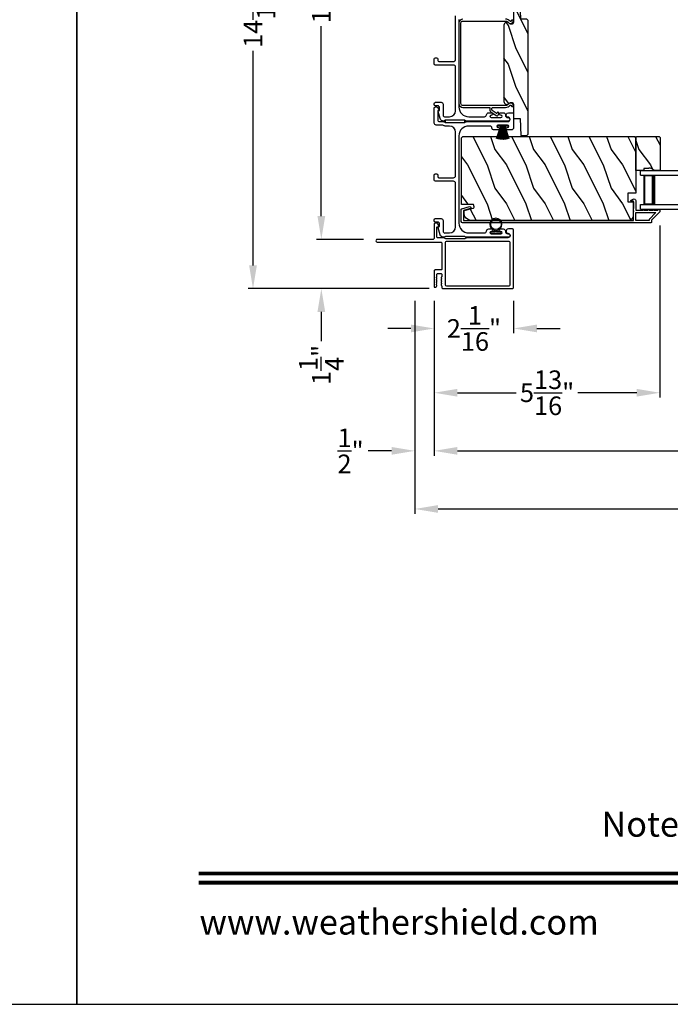
# Model space of a CAD drawing. Extents: x 491 to 842, y -622 to -527.
# Drawn here: x 767 to 784, y -622 to -596 of the extents above; entities that cross this region are included whole.
import ezdxf
from ezdxf.enums import TextEntityAlignment as Align

# ---------------------------------------------------------------- set-up
doc = ezdxf.new("R2010")
doc.units = 0
doc.header["$LTSCALE"] = 2
doc.header["$MEASUREMENT"] = 0
doc.header["$PDMODE"] = 3
doc.layers.get('0').update_dxf_attribs({"linetype": 'CONTINUOUS'})
doc.layers.get('DEFPOINTS').update_dxf_attribs({"color": 3, "linetype": 'CONTINUOUS'})
doc.layers.add('Dim', color=7, linetype='CONTINUOUS')
doc.styles.add('Arial', font='arial.ttf')
doc.styles.get("Standard").update_dxf_attribs({"font": 'arial.ttf'})
doc.dimstyles.new('STANDARD X2', dxfattribs={"dimtxt": 0.48, "dimasz": 0.6, "dimexe": 0.125, "dimexo": 0.36, "dimgap": 0.18, "dimtad": 0, "dimdec": 4, "dimzin": 0, "dimdsep": 46, "dimlunit": 4, "dimtxsty": 'STANDARD', "dimcen": 0, "dimadec": 5, "dimazin": 0, "dimtfac": 1, "dimtdec": 4, "dimtofl": 0, "dimtmove": 0, "dimatfit": 3, "dimfxl": 1, "dimtolj": 1, "dimtzin": 0, "dimarcsym": 0})

# ---------------------------------------------------------------- blocks, each defined once
blk = doc.blocks.new('*D429')
at = {"layer": 'DEFPOINTS', "color": 0, "transparency": 16777216}
for p in [(783.929, -601.086), (778.104, -603.029), (783.929, -605.765)]:
    blk.add_point(p, dxfattribs=at)
at = {"layer": 'Dim', "color": 0, "lineweight": -2, "transparency": 16777216}
for p, q in [((783.929, -601.446), (783.929, -605.89)), ((778.104, -603.389), (778.104, -605.89)), ((778.704, -605.765), (780.223, -605.765)), ((783.329, -605.765), (781.809, -605.765))]:
    blk.add_line(p, q, dxfattribs=at)
at = {"layer": 'Dim', "color": 0, "transparency": 16777216}
for points in [[(778.704, -605.665), (778.704, -605.865), (778.104, -605.765)], [(783.329, -605.665), (783.329, -605.865), (783.929, -605.765)]]:
    blk.add_solid(points, dxfattribs=at)
at = {"layer": 'Dim', "color": 0, "transparency": 16777216, "insert": (781.016, -605.765), "char_height": 0.48, "attachment_point": 5}
blk.add_mtext('\\A1;5{\\H1x;\\S13/16;}"', dxfattribs=at)
blk = doc.blocks.new('*D432')
at = {"layer": 'DEFPOINTS', "color": 0, "transparency": 16777216}
for p in [(778.104, -603.029), (828.916, -603.028), (828.916, -607.265)]:
    blk.add_point(p, dxfattribs=at)
at = {"layer": 'Dim', "color": 0, "lineweight": -2, "transparency": 16777216}
for p, q in [((778.104, -603.389), (778.104, -607.39)), ((828.916, -603.388), (828.916, -607.39)), ((778.704, -607.265), (799.482, -607.265)), ((828.316, -607.265), (807.537, -607.265))]:
    blk.add_line(p, q, dxfattribs=at)
at = {"layer": 'Dim', "color": 0, "transparency": 16777216}
for points in [[(778.704, -607.165), (778.704, -607.365), (778.104, -607.265)], [(828.316, -607.165), (828.316, -607.365), (828.916, -607.265)]]:
    blk.add_solid(points, dxfattribs=at)
at = {"layer": 'Dim', "color": 0, "transparency": 16777216, "insert": (803.51, -607.265), "char_height": 0.48, "attachment_point": 5}
blk.add_mtext('\\A1;JAMB WIDTH LEFT SIDE', dxfattribs=at)
blk = doc.blocks.new('*D433')
at = {"layer": 'DEFPOINTS', "color": 0, "transparency": 16777216}
for p in [(777.604, -603.029), (828.916, -603.028), (828.916, -608.765)]:
    blk.add_point(p, dxfattribs=at)
at = {"layer": 'Dim', "color": 0, "lineweight": -2, "transparency": 16777216}
for p, q in [((777.604, -603.389), (777.604, -608.89)), ((828.916, -603.388), (828.916, -608.89)), ((778.204, -608.765), (797.256, -608.765)), ((828.316, -608.765), (809.263, -608.765))]:
    blk.add_line(p, q, dxfattribs=at)
at = {"layer": 'Dim', "color": 0, "transparency": 16777216}
for points in [[(778.204, -608.665), (778.204, -608.865), (777.604, -608.765)], [(828.316, -608.665), (828.316, -608.865), (828.916, -608.765)]]:
    blk.add_solid(points, dxfattribs=at)
at = {"layer": 'Dim', "color": 0, "transparency": 16777216, "insert": (803.26, -608.765), "char_height": 0.48, "attachment_point": 5}
blk.add_mtext('\\A1;ROUGH OPENING WIDTH LEFT SIDE', dxfattribs=at)
blk = doc.blocks.new('*D434')
at = {"layer": 'DEFPOINTS', "color": 0, "transparency": 16777216}
for p in [(777.604, -603.029), (778.104, -603.029), (777.604, -607.265)]:
    blk.add_point(p, dxfattribs=at)
at = {"layer": 'Dim', "color": 0, "lineweight": -2, "transparency": 16777216}
for p, q in [((777.604, -603.389), (777.604, -607.39)), ((778.104, -603.389), (778.104, -607.39)), ((777.004, -607.265), (776.404, -607.265)), ((778.704, -607.265), (779.304, -607.265))]:
    blk.add_line(p, q, dxfattribs=at)
at = {"layer": 'Dim', "color": 0, "transparency": 16777216}
for points in [[(777.004, -607.165), (777.004, -607.365), (777.604, -607.265)], [(778.704, -607.165), (778.704, -607.365), (778.104, -607.265)]]:
    blk.add_solid(points, dxfattribs=at)
at = {"layer": 'Dim', "color": 0, "transparency": 16777216, "insert": (775.945, -607.265), "char_height": 0.48, "attachment_point": 5}
blk.add_mtext('\\A1;{\\H1x;\\S1/2;}"', dxfattribs=at)
blk = doc.blocks.new('*D437')
at = {"layer": 'DEFPOINTS', "color": 0, "transparency": 16777216}
for p in [(778.166, -588.882), (775.191, -601.805), (775.191, -601.805)]:
    blk.add_point(p, dxfattribs=at)
at = {"layer": 'Dim', "color": 0, "lineweight": -2, "transparency": 16777216}
for p, q in [((777.806, -588.882), (775.066, -588.882)), ((775.191, -589.482), (775.191, -594.385)), ((775.191, -601.205), (775.191, -596.302)), ((775.551, -601.805), (775.316, -601.805))]:
    blk.add_line(p, q, dxfattribs=at)
at = {"layer": 'Dim', "color": 0, "transparency": 16777216}
for points in [[(775.091, -589.482), (775.291, -589.482), (775.191, -588.882)], [(775.091, -601.205), (775.291, -601.205), (775.191, -601.805)]]:
    blk.add_solid(points, dxfattribs=at)
at = {"layer": 'Dim', "color": 0, "transparency": 16777216, "insert": (775.191, -595.344), "char_height": 0.48, "attachment_point": 5, "rotation": 90}
blk.add_mtext('\\A1;12{\\H1x;\\S15/16;}"', dxfattribs=at)
blk = doc.blocks.new('*D438')
at = {"layer": 'DEFPOINTS', "color": 0, "transparency": 16777216}
for p in [(775.191, -601.805), (776.636, -601.805), (778.331, -603.077)]:
    blk.add_point(p, dxfattribs=at)
at = {"layer": 'Dim', "color": 0, "lineweight": -2, "transparency": 16777216}
for p, q in [((775.191, -601.205), (775.191, -600.605)), ((776.276, -601.805), (775.066, -601.805)), ((777.971, -603.077), (775.066, -603.077)), ((775.191, -603.677), (775.191, -604.432))]:
    blk.add_line(p, q, dxfattribs=at)
at = {"layer": 'Dim', "color": 0, "transparency": 16777216}
for points in [[(775.091, -601.205), (775.291, -601.205), (775.191, -601.805)], [(775.091, -603.677), (775.291, -603.677), (775.191, -603.077)]]:
    blk.add_solid(points, dxfattribs=at)
at = {"layer": 'Dim', "color": 0, "transparency": 16777216, "insert": (775.191, -605.047), "char_height": 0.48, "attachment_point": 5, "rotation": 90}
blk.add_mtext('\\A1;1{\\H1x;\\S1/4;}"', dxfattribs=at)
blk = doc.blocks.new('*D439')
at = {"layer": 'DEFPOINTS', "color": 0, "transparency": 16777216}
for p in [(773.428, -588.882), (778.166, -588.882), (778.331, -603.077)]:
    blk.add_point(p, dxfattribs=at)
at = {"layer": 'Dim', "color": 0, "lineweight": -2, "transparency": 16777216}
for p, q in [((777.806, -588.882), (773.303, -588.882)), ((773.428, -589.482), (773.428, -595.023)), ((773.428, -602.477), (773.428, -596.936)), ((777.971, -603.077), (773.303, -603.077))]:
    blk.add_line(p, q, dxfattribs=at)
at = {"layer": 'Dim', "color": 0, "transparency": 16777216}
for points in [[(773.328, -589.482), (773.528, -589.482), (773.428, -588.882)], [(773.328, -602.477), (773.528, -602.477), (773.428, -603.077)]]:
    blk.add_solid(points, dxfattribs=at)
at = {"layer": 'Dim', "color": 0, "transparency": 16777216, "insert": (773.428, -595.98), "char_height": 0.48, "attachment_point": 5, "rotation": 90}
blk.add_mtext('\\A1;14{\\H1x;\\S3/16;}"', dxfattribs=at)
blk = doc.blocks.new('*D440')
at = {"layer": 'DEFPOINTS', "color": 0, "transparency": 16777216}
for p in [(778.104, -603.029), (780.154, -603.029), (780.154, -604.105)]:
    blk.add_point(p, dxfattribs=at)
at = {"layer": 'Dim', "color": 0, "lineweight": -2, "transparency": 16777216}
for p, q in [((778.104, -603.389), (778.104, -604.23)), ((780.154, -603.389), (780.154, -604.23)), ((777.504, -604.105), (776.904, -604.105)), ((780.754, -604.105), (781.354, -604.105))]:
    blk.add_line(p, q, dxfattribs=at)
at = {"layer": 'Dim', "color": 0, "transparency": 16777216}
for points in [[(777.504, -604.005), (777.504, -604.205), (778.104, -604.105)], [(780.754, -604.005), (780.754, -604.205), (780.154, -604.105)]]:
    blk.add_solid(points, dxfattribs=at)
at = {"layer": 'Dim', "color": 0, "transparency": 16777216, "insert": (779.129, -604.105), "char_height": 0.48, "attachment_point": 5}
blk.add_mtext('\\A1;2{\\H1x;\\S1/16;}"', dxfattribs=at)
blk = doc.blocks.new('*D445')
at = {"layer": 'DEFPOINTS', "color": 0, "transparency": 16777216}
for p in [(783.929, -601.086), (786.659, -601.086), (786.659, -605.765)]:
    blk.add_point(p, dxfattribs=at)
at = {"layer": 'Dim', "color": 0, "lineweight": -2, "transparency": 16777216}
for p, q in [((783.929, -601.446), (783.929, -605.89)), ((786.659, -601.446), (786.659, -605.89)), ((783.329, -605.765), (782.729, -605.765)), ((787.259, -605.765), (787.859, -605.765))]:
    blk.add_line(p, q, dxfattribs=at)
at = {"layer": 'Dim', "color": 0, "transparency": 16777216}
for points in [[(783.329, -605.665), (783.329, -605.865), (783.929, -605.765)], [(787.259, -605.665), (787.259, -605.865), (786.659, -605.765)]]:
    blk.add_solid(points, dxfattribs=at)
at = {"layer": 'Dim', "color": 0, "transparency": 16777216, "insert": (785.294, -605.765), "char_height": 0.48, "attachment_point": 5}
blk.add_mtext('\\A1;DLO', dxfattribs=at)
blk = doc.blocks.new('A$C6e6df406')
for p, q in [((1.542, 1.1), (1.542, 0.83)), ((1.57, 1.1), (1.542, 1.1)), ((1.889, 1.126), (1.57, 1.019)), ((1.57, 1.018), (1.889, 1.125)), ((1.57, 1.009), (1.57, 1.1)), ((1.896, 1.099), (1.57, 1.016)), ((1.57, 1.014), (1.896, 1.098)), ((1.902, 1.071), (1.57, 1.01)), ((1.57, 1.009), (1.902, 1.07)), ((1.906, 1.05), (1.57, 1.003)), ((1.57, 1.001), (1.906, 1.048)), ((1.909, 1.027), (1.57, 0.994)), ((1.57, 0.992), (1.909, 1.026)), ((1.542, 0.83), (1.57, 0.83)), ((1.57, 1.006), (1.57, 1.008)), ((1.57, 1.002), (1.57, 1.005)), ((1.57, 0.996), (1.57, 1.001)), ((1.911, 0.999), (1.57, 0.98)), ((1.57, 0.979), (1.911, 0.998)), ((1.57, 0.988), (1.57, 0.995)), ((1.57, 0.977), (1.57, 0.987)), ((1.912, 0.981), (1.57, 0.976)), ((1.57, 0.975), (1.912, 0.979)), ((1.57, 0.974), (1.57, 0.976)), ((1.57, 0.968), (1.57, 0.973)), ((1.912, 0.969), (1.57, 0.969)), ((1.57, 0.958), (1.57, 0.963)), ((1.57, 0.962), (1.912, 0.962)), ((1.57, 0.955), (1.57, 0.957)), ((1.912, 0.952), (1.57, 0.956)), ((1.57, 0.955), (1.912, 0.95)), ((1.57, 0.944), (1.57, 0.954)), ((1.911, 0.933), (1.57, 0.952)), ((1.57, 0.951), (1.911, 0.932)), ((1.57, 0.936), (1.57, 0.943)), ((1.909, 0.905), (1.57, 0.939)), ((1.57, 0.937), (1.909, 0.904)), ((1.57, 0.93), (1.57, 0.935)), ((1.906, 0.883), (1.57, 0.93)), ((1.57, 0.926), (1.57, 0.929)), ((1.57, 0.928), (1.906, 0.881)), ((1.57, 0.923), (1.57, 0.925)), ((1.57, 0.83), (1.57, 0.922)), ((1.902, 0.861), (1.57, 0.922)), ((1.57, 0.921), (1.902, 0.86)), ((1.896, 0.833), (1.57, 0.917)), ((1.57, 0.915), (1.896, 0.832)), ((1.889, 0.806), (1.57, 0.913)), ((1.57, 0.912), (1.889, 0.805)), ((1.911, 0.998), (1.911, 0.999)), ((1.911, 0.932), (1.911, 0.933))]:
    blk.add_line(p, q)
at = {"flags": 128}
for points in [[(1.902, 1.07), (1.902, 1.07), (1.902, 1.07), (1.902, 1.07), (1.902, 1.07), (1.902, 1.071), (1.902, 1.071), (1.902, 1.071), (1.902, 1.071)], [(1.906, 1.048), (1.906, 1.049), (1.906, 1.049), (1.906, 1.049), (1.906, 1.049), (1.906, 1.049), (1.906, 1.049), (1.906, 1.05), (1.906, 1.05)]]:
    blk.add_lwpolyline(points, dxfattribs=at)
for centre, radius, start, end in [((1.357, 0.971), 0.554, 16.0705, 16.1988), ((1.292, 0.955), 0.621, 13.3333, 13.4474), ((1.208, 0.952), 0.705, 6.0165, 6.1167), ((1.357, 0.96), 0.554, 343.8012, 343.9295), ((1.292, 0.976), 0.621, 346.5526, 346.6667), ((1.711, 0.896), 0.194, 349.2734, 349.6363), ((1.689, 0.914), 0.219, 351.4891, 351.8113), ((1.208, 0.979), 0.705, 353.8833, 353.9835), ((0.956, 0.956), 0.956, 1.4002, 1.4741), ((1.341, 0.965), 0.571, 359.6909, 0.3091), ((0.956, 0.975), 0.956, 358.5259, 358.5998)]:
    blk.add_arc(centre, radius, start, end)
blk = doc.blocks.new('A$C7CF641F7')
h = blk.add_hatch(color=256)
h.dxf.hatch_style = 1
h.paths.add_polyline_path([(0.022, 0.231, -0.38367), (0.143, 0.365, -0.133517), (0.143, 0.387, 0.902966), (0.139, 0.075, 0.055914), (0.174, 0.075), (0.174, 0.075, 0.739093), (0.23, 0.37), (0.221, 0.355, -0.030991), (0.218, 0.351, -0.281053), (0.291, 0.231, -1)])
h.paths.add_polyline_path([(0.143, 0.387, 0.133517), (0.143, 0.365, -0.146089), (0.218, 0.351, 0.030991), (0.221, 0.355), (0.23, 0.37, 0.145009)])
for p, q in [((0.139, 0.035), (0.034, 0.035)), ((0.034, 0), (0.279, 0)), ((0.139, 0.075), (0.139, 0.035)), ((0.174, 0.035), (0.174, 0.075)), ((0.279, 0.035), (0.174, 0.035))]:
    blk.add_line(p, q)
blk.add_circle((0.157, 0.231), 0.135)
for centre, radius, start, end in [((0.157, 0.231), 0.157, 276.4006, 263.5994), ((0.034, 0.018), 0.0175, 90.0038, 269.9962), ((0.279, 0.018), 0.0175, 270.0048, 89.9952)]:
    blk.add_arc(centre, radius, start, end)
blk = doc.blocks.new('A$C10393467')
for p, q in [((0, 0), (0, 1.683)), ((0.125, 0), (0.125, 1.683)), ((0.875, 0), (0.875, 1.683)), ((1, 0), (1, 1.683)), ((0.125, 0.375), (0.125, 0.089)), ((0.875, 0.089), (0.875, 0.375)), ((0, 0), (0.125, 0)), ((0.125, 0.089), (0.875, 0.089)), ((0.875, 0.089), (0.875, 0.089)), ((0.875, 0), (1, 0))]:
    blk.add_line(p, q)
for points, const_width in [([(0.125, 0.33), (0.875, 0.33)], 0.09), ([(0.14, 0.089), (0.14, 0.33)], 0.03), ([(0.86, 0.089), (0.86, 0.33)], 0.03), ([(0.14, 0.104), (0.86, 0.104)], 0.03)]:
    blk.add_lwpolyline(points, dxfattribs=dict(const_width=const_width))

msp = doc.modelspace()

# ---------------------------------------------------------------- hatches: boundary and pattern name
h = msp.add_hatch()
h.set_pattern_fill('WOOD2', color=256, angle=-90, pattern_type=2)
h.set_pattern_definition([(126.8699, (1561.02145, 1715.71246), (2.000000123, -2.999999918), [0.5, -4.5]), (116.5651, (1560.72145, 1715.11246), (-1.00000131, 0.99999916), [1.118034, -1.118034]), (108.4349, (1560.22145, 1715.11246), (-0.999998403, 2.000000435), [0.632456, -2.529822])])
edge = h.paths.add_edge_path()
edge.add_line((780.34118, -596.12249), (780.3259, -595.68499))
edge.add_line((780.3259, -595.68499), (780.15368, -595.68499))
edge.add_line((780.15368, -595.68499), (780.15368, -596.12249))
edge.add_line((780.15368, -596.12249), (780.15368, -596.18846))
edge.add_arc((780.09118, -596.18846), 0.0625, -141.202496, 0.000602, ccw=False)
edge.add_arc((779.98168, -596.27649), 0.078, 38.798263, 179.999987)
edge.add_line((779.90368, -596.27649), (779.90368, -598.24449))
edge.add_arc((779.98168, -598.24449), 0.078, 180.000031, 321.201881)
edge.add_arc((780.09118, -598.33252), 0.0625, -0.000669, 141.202496, ccw=False)
edge.add_line((780.15368, -598.33252), (780.15368, -598.68499))
edge.add_line((780.15368, -598.68499), (780.3259, -598.68499))
edge.add_line((780.3259, -598.68499), (780.34118, -599.12249))
edge.add_line((780.34118, -599.12249), (780.49743, -599.12249))
edge.add_line((780.49743, -599.12249), (780.52868, -599.09124))
edge.add_line((780.52868, -599.09124), (780.52868, -596.15374))
edge.add_line((780.52868, -596.15374), (780.49743, -596.12249))
edge.add_line((780.49743, -596.12249), (780.34118, -596.12249))
h = msp.add_hatch()
h.set_pattern_fill('WOOD2', color=256, angle=90, pattern_type=2)
h.set_pattern_definition([(306.8699, (556.665, -609.48646), (-2.00000012, 2.99999992), [0.5, -4.5]), (296.5651, (556.965, -608.88646), (1.0000013, -0.9999992), [1.118034, -1.118034]), (288.4349, (557.465, -608.88646), (0.9999984, -2.00000043), [0.632456, -2.529822])])
edge = h.paths.add_edge_path()
edge.add_line((778.80618, -600.90452), (778.80618, -599.20906))
edge.add_arc((778.86918, -599.20906), 0.063, 90.000203, 179.997396, ccw=False)
edge.add_line((778.86918, -599.14606), (783.27417, -599.14606))
edge.add_line((783.27417, -599.14606), (783.30617, -599.17806))
edge.add_line((783.30617, -599.17806), (783.30617, -600.60906))
edge.add_line((783.30617, -600.60906), (783.10307, -600.61615))
edge.add_line((783.10307, -600.61615), (783.10307, -600.83395))
edge.add_line((783.10307, -600.83395), (783.25118, -600.83913))
edge.add_line((783.25118, -600.83913), (783.24185, -601.19525))
edge.add_arc((783.11689, -601.19197), 0.125, 270.000925, 358.499518, ccw=False)
edge.add_line((783.1169, -601.31698), (779.06318, -601.31698))
edge.add_arc((779.06318, -601.12897), 0.188, 180.001208, 269.999818, ccw=False)
edge.add_line((778.87518, -601.12898), (778.87518, -601.06412))
edge.add_line((778.87518, -601.06412), (779.1107, -601.00101))
edge.add_arc((779.10294, -600.97204), 0.02999, 284.988092, 375.010929)
edge.add_line((779.13191, -600.96427), (779.1159, -600.90452))
edge.add_line((779.1159, -600.90452), (778.80618, -600.90452))
h = msp.add_hatch()
h.set_pattern_fill('WOOD2', color=256, angle=90, style=0)
h.set_pattern_definition([(306.8699, (596.38298, -609.48646), (-2.00000012, 2.99999992), [0.5, -4.5]), (296.5651, (596.683, -608.88646), (1.0000013, -0.9999992), [1.118034, -1.118034]), (288.4349, (597.18298, -608.88646), (0.9999984, -2.00000043), [0.632456, -2.529822])])
h.paths.add_polyline_path([(783.32617, -599.15206), (783.91117, -599.15206), (783.93117, -599.17206), (783.93117, -600.02706), (783.79829, -600.02706), (783.68917, -599.96406), (783.64217, -599.96406), (783.64217, -599.98006), (783.51717, -599.98006), (783.51717, -600.02706), (783.30617, -600.02706), (783.30617, -599.17206)])

# ---------------------------------------------------------------- linework, layer by layer
for points in [[(695.4438, -526.51224), (695.4438, -621.55226), (768.88382, -621.55226), (768.88382, -526.51224)], [(768.88382, -526.51224), (768.88382, -621.55226), (842.32384, -621.55226), (842.32384, -526.51224)], [(778.89028, -598.72906), (778.39028, -598.72906), (778.39028, -598.78906), (778.89028, -598.78906)], [(783.32617, -599.15206), (783.91117, -599.15206), (783.93117, -599.17206), (783.93117, -600.02706), (783.79829, -600.02706), (783.68917, -599.96406), (783.64217, -599.96406), (783.64217, -599.98006), (783.51717, -599.98006), (783.51717, -600.02706), (783.30617, -600.02706), (783.30617, -599.17206)]]:
    msp.add_lwpolyline(points, close=True)
for points in [[(780.34118, -596.12249), (780.3259, -595.68499), (780.15368, -595.68499), (780.15368, -596.12249), (780.15368, -596.18846, -0.70805976), (780.04247, -596.22762, 0.70805076), (779.90368, -596.27649), (779.90368, -598.24449, 0.70805158), (780.04247, -598.29336, -0.7080602), (780.15368, -598.33252), (780.15368, -598.68499), (780.3259, -598.68499), (780.34118, -599.12249), (780.49743, -599.12249), (780.52868, -599.09124), (780.52868, -596.15374), (780.49743, -596.12249)], [(778.94605, -598.76656), (780.00368, -598.76656, 1), (780.00368, -598.64656, -0.31783725), (779.96125, -598.61656, -0.51763809), (780.01782, -598.53656), (780.10368, -598.53656, -0.41421356), (780.15368, -598.58656), (780.15368, -598.92156, -0.41421356), (780.09368, -598.98156), (779.98603, -598.98156, -1), (779.98603, -598.91656), (779.9988, -598.91656, 1), (779.9988, -598.85656), (779.7485, -598.85656, 1), (779.7485, -598.91656), (779.76103, -598.91656, -1), (779.76103, -598.98156), (779.65338, -598.98156, -0.39436638), (779.59352, -598.92565, 0.39436638), (779.54363, -598.87906), (778.99368, -598.87906, 0.41421356), (778.74368, -599.12906), (778.74368, -601.38906, 0.41421356), (778.99368, -601.63906), (779.40404, -601.63906, 0.39436638), (779.45392, -601.59247, -0.39436638), (779.51378, -601.53656), (779.5863, -601.53656, -1), (779.5863, -601.60156), (779.57378, -601.60156, 1), (779.57378, -601.66156), (779.82378, -601.66156, 1), (779.82378, -601.60156), (779.81127, -601.60156, -1), (779.81127, -601.53656), (779.88378, -601.53656, -0.42647434), (779.94373, -601.59906, 0.42647434), (780.00368, -601.66156), (780.01368, -601.66156, -1), (780.01368, -601.75156), (778.94605, -601.75156, -0.13165168), (778.92105, -601.74486), (778.90528, -601.73576, 0.13165162), (778.88028, -601.72906), (778.40707, -601.72906, 0.13165022), (778.38207, -601.73576), (778.35485, -601.75148), (778.344, -601.75148, -0.33945422), (778.25706, -601.68477), (778.20936, -601.50674, -0.4412665), (778.22529, -601.48185, 0.36516173), (778.2419, -601.46214), (778.2419, -601.40756, 0.41421356), (778.1919, -601.35756), (778.13368, -601.35756, -0.41421356), (778.10368, -601.32756), (778.10368, -601.29756, -0.41421356), (778.13368, -601.26756), (778.2819, -601.26756, -0.41421356), (778.3319, -601.31756), (778.3319, -601.59228, 0.49088284), (778.39448, -601.64067, -0.06371424), (778.40707, -601.63906), (778.49743, -601.63906, 0.41421356), (778.65368, -601.48281), (778.65368, -600.35456, 0.41421356), (778.60368, -600.30456), (778.13368, -600.30456, -0.41421356), (778.10368, -600.27456), (778.10368, -600.14756, -0.41421356), (778.13368, -600.11756), (778.16368, -600.11756, -0.41421356), (778.19368, -600.14756), (778.19368, -600.18456, 0.41421356), (778.22368, -600.21456), (778.60368, -600.21456, 0.41421356), (778.65368, -600.16456), (778.65368, -599.03531, 0.41421356), (778.49743, -598.87906), (778.38296, -598.87906, -0.13165327), (778.35796, -598.87236), (778.34219, -598.86326, 0.13165327), (778.31719, -598.85656), (778.15368, -598.85656, -0.41421356), (778.10368, -598.80656), (778.10368, -598.41738, -0.41421356), (778.13368, -598.38738), (778.16719, -598.38738, -0.23564571), (778.19116, -598.39934), (778.22466, -598.44385, -0.57607546), (778.21118, -598.47572, 0.37796416), (778.19368, -598.49556), (778.19368, -598.71656, 0.41421356), (778.24368, -598.76656), (778.34131, -598.76656, -0.13165149), (778.36631, -598.77326), (778.38207, -598.78236, 0.13165149), (778.40707, -598.78906), (778.88028, -598.78906, 0.13165162), (778.90528, -598.78236), (778.92105, -598.77326, -0.13165162)], [(783.92868, -601.08592, -0.19909236), (783.92575, -601.09299), (783.71161, -601.30713, 0.19852534), (783.70868, -601.3142), (783.70868, -601.36606, -0.41421801), (783.69868, -601.37606), (778.83568, -601.37606, -0.41420569), (778.80368, -601.34406), (778.80368, -601.02834, -0.3395293), (778.81554, -601.01288), (779.01889, -600.9584, -0.99995423), (779.03312, -601.01152), (778.85868, -601.05826), (778.85868, -601.32106), (783.23868, -601.32106, 0.41421693), (783.24868, -601.31106), (783.24868, -601.08992, 1.00013796), (783.24868, -601.06992), (783.24868, -600.8265, 0.4142193), (783.23868, -600.8165), (783.18794, -600.8165, -0.78840284), (783.18249, -600.79381), (783.23825, -600.7654, -0.5600182), (783.30368, -600.80549), (783.30368, -601.04242, 0.4142178), (783.31368, -601.05242), (783.49368, -601.05242, -1.00001864), (783.52368, -601.05242), (783.61868, -601.05242, -1.00001864), (783.64868, -601.05242), (783.74368, -601.05242, -1.00001864), (783.77368, -601.05242), (783.86368, -601.05242, 0.41405189), (783.87368, -601.04242), (783.87368, -601.04106, -0.41421793), (783.88368, -601.03106), (783.91868, -601.03106, -0.41421793), (783.92868, -601.04106)], [(783.30368, -601.11742, -0.41421839), (783.31368, -601.10742), (783.8094, -601.10742, -0.66821213), (783.81647, -601.12449), (783.65661, -601.28435, 0.19878576), (783.65368, -601.29142), (783.65368, -601.31106, -0.41421693), (783.64368, -601.32106), (783.31368, -601.32106, -0.41421693), (783.30368, -601.31106)], [(778.15905, -602.849), (778.16821, -602.82006, 0.07773219), (778.16868, -602.81704), (778.16868, -602.80755, 0.28498473), (778.16312, -602.79859, -0.36992239), (778.15905, -602.78901), (778.16821, -602.76007, 0.07773219), (778.16868, -602.75705), (778.16868, -602.7156, -0.41424423), (778.19868, -602.6856), (778.27068, -602.6856, -0.41424423), (778.30068, -602.7156), (778.30068, -602.76705, -0.36634887), (778.294, -602.77494, 0.36611682), (778.28566, -602.7848), (778.28566, -602.79425, 0.07626051), (778.28613, -602.79727), (778.2953, -602.82626, -0.36988543), (778.29123, -602.83584, 0.2849768), (778.28568, -602.84479), (778.28568, -602.85429, 0.07623125), (778.28614, -602.85731), (778.2953, -602.88625, -0.36988543), (778.29123, -602.89583, 0.2849768), (778.28568, -602.90479), (778.28568, -602.91428, 0.07623125), (778.28614, -602.9173), (778.2953, -602.94624, -0.36988543), (778.29123, -602.95582, 0.2849768), (778.28568, -602.96478), (778.28568, -602.97428, 0.07623125), (778.28614, -602.97729), (778.30021, -603.02175, -0.07623125), (778.30068, -603.02476), (778.30068, -603.04656, 0.41423445), (778.33068, -603.07656), (780.12368, -603.07656, 0.41423445), (780.15368, -603.04656), (780.15368, -601.56656, 0.41424423), (780.12368, -601.53656), (780.01782, -601.53656, 0.51762129), (779.96125, -601.61656, 0.31782303), (780.00368, -601.64656, -1.00005867), (780.00368, -601.76656), (778.94569, -601.76656, 0.13174745), (778.93069, -601.77058), (778.90564, -601.78504, -0.13162748), (778.89064, -601.78906), (778.40672, -601.78906, -0.13178394), (778.39172, -601.78504), (778.36667, -601.77058, 0.13159099), (778.35167, -601.76656), (778.19868, -601.76656, -0.41424423), (778.16868, -601.73656), (778.16868, -601.49458, -0.38927027), (778.17781, -601.48461), (778.2047, -601.48226, 0.46521889), (778.22229, -601.45723, 0.03125822), (778.2192, -601.44792), (778.19987, -601.40007, 0.30575439), (778.18132, -601.38756), (778.13368, -601.38756, 0.41423934), (778.10368, -601.41756), (778.10368, -601.77456, -0.41424423), (778.07368, -601.80456), (776.63618, -601.80456, 1.00006111), (776.63618, -601.87656), (778.27068, -601.87656, -0.41423445), (778.30068, -601.90656), (778.30068, -602.5706, -0.41425554), (778.27568, -602.5956), (778.12868, -602.5956, 0.41425554), (778.10368, -602.6206), (778.10368, -603.02856, 0.41429073), (778.11368, -603.03856), (778.13868, -603.03856, 0.41423445), (778.16868, -603.00856), (778.16868, -602.98752, 0.2849768), (778.16312, -602.97857, -0.36992381), (778.15905, -602.96899), (778.16821, -602.94005, 0.07773219), (778.16868, -602.93703), (778.16868, -602.92753, 0.2849768), (778.16312, -602.91858, -0.36990177), (778.15905, -602.909), (778.16821, -602.88005, 0.07773219), (778.16868, -602.87704), (778.16868, -602.86754, 0.2849768), (778.16312, -602.85858, -0.36990177)], [(778.41262, -601.858, 0.41406782), (778.38761, -601.883), (778.38761, -602.97762, 0.41413361), (778.41762, -603.00762), (780.03673, -603.00762, 0.41413361), (780.06674, -602.97762), (780.06674, -601.888, 0.41413361), (780.03673, -601.858)]]:
    msp.add_lwpolyline(points, format="xyb", close=True)
for points in [[(778.74368, -596.12906), (778.74368, -598.38906, 0.41421356), (778.99368, -598.63906), (779.40404, -598.63906, 0.39436638), (779.45392, -598.59247, -0.39436638), (779.51378, -598.53656), (779.5863, -598.53656, -1), (779.5863, -598.60156), (779.57378, -598.60156, 1), (779.57378, -598.66156), (779.82378, -598.66156, 1), (779.82378, -598.60156), (779.81127, -598.60156, -1), (779.81127, -598.53656), (779.88378, -598.53656, -0.42647434), (779.94373, -598.59906, 0.42647434), (780.00368, -598.66156), (780.01368, -598.66156, -1), (780.01368, -598.75156), (778.94605, -598.75156, -0.13165168), (778.92105, -598.74486), (778.90528, -598.73576, 0.13165162), (778.88028, -598.72906), (778.40707, -598.72906, 0.13165022), (778.38207, -598.73576), (778.35485, -598.75148), (778.344, -598.75148, -0.33945422), (778.25706, -598.68477), (778.20936, -598.50674, -0.4412665), (778.22529, -598.48185, 0.36516173), (778.2419, -598.46214), (778.2419, -598.40756, 0.41421356), (778.1919, -598.35756), (778.13368, -598.35756, -0.41421356), (778.10368, -598.32756), (778.10368, -598.29756, -0.41421356), (778.13368, -598.26756), (778.2819, -598.26756, -0.41421356), (778.3319, -598.31756), (778.3319, -598.59228, 0.49088284), (778.39448, -598.64067, -0.06371424), (778.40707, -598.63906), (778.49743, -598.63906, 0.41421356), (778.65368, -598.48281), (778.65368, -597.35456, 0.41421356), (778.60368, -597.30456), (778.13368, -597.30456, -0.41421356), (778.10368, -597.27456), (778.10368, -597.14756, -0.41421356), (778.13368, -597.11756), (778.16368, -597.11756, -0.41421356), (778.19368, -597.14756), (778.19368, -597.18456, 0.41421356), (778.22368, -597.21456), (778.60368, -597.21456, 0.41421356), (778.65368, -597.16456), (778.65368, -596.03531, 0.41421356)], [(778.84368, -596.11906, 0.41419866), (778.74368, -596.21906), (778.74368, -598.29906, 0.41419792), (778.84368, -598.39906), (779.52368, -598.39906, -0.4142513), (779.54368, -598.41906), (779.54368, -598.46592, 0.24469468), (779.56927, -598.51507), (779.70199, -598.60801, 0.52056217), (779.76357, -598.58559), (779.77303, -598.55029, 1.00000559), (779.72473, -598.53735), (779.72267, -598.54506, -0.52055328), (779.70727, -598.55067), (779.60221, -598.4771, -0.24475959), (779.59368, -598.46072), (779.59368, -598.41906, -0.41413397), (779.61368, -598.39906), (779.94449, -598.39906, 0.22649854), (780.06115, -598.34336, -0.7070424), (780.09368, -598.35486, 0.41425282), (780.11368, -598.37486), (780.12368, -598.37486, 0.41425345), (780.14368, -598.35486, 0.70705539), (780.02226, -598.31192, -0.22651161), (779.94449, -598.34906), (778.84368, -598.34906, -0.41419866), (778.79368, -598.29906), (778.79368, -596.21906, -0.41420073), (778.84368, -596.16906), (779.94449, -596.16906, -0.22651178), (780.02226, -596.2062, 0.70705646), (780.14368, -596.16326, 0.41424245), (780.12368, -596.14326), (780.11368, -596.14326, 0.41425282), (780.09368, -596.16326, -0.70705692), (780.06115, -596.17476, 0.2264991), (779.94449, -596.11906)], [(778.80618, -600.90452), (778.80618, -599.20906, -0.41419921), (778.86918, -599.14606), (783.27417, -599.14606), (783.30617, -599.17806), (783.30617, -600.60906), (783.10307, -600.61615), (783.10307, -600.83395), (783.25118, -600.83913), (783.24185, -601.19525, -0.40655911), (783.1169, -601.31698), (779.06318, -601.31698, -0.41420646), (778.87518, -601.12898), (778.87518, -601.06412), (779.1107, -601.00101, 0.41433031), (779.13191, -600.96427), (779.1159, -600.90452), (778.80618, -600.90452)]]:
    msp.add_lwpolyline(points, format="xyb")
at = {"const_width": 0.09818}
for points in [[(772.02564, -618.17708), (839.18202, -618.17708)], [(772.02564, -618.41044), (839.18202, -618.41044)]]:
    msp.add_lwpolyline(points, dxfattribs=at)

# ---------------------------------------------------------------- block references
at = {"xscale": -1}
for name, p, rotation in [('A$C6e6df406', (780.83915, -597.31468), 90), ('A$C10393467', (783.43118, -601.02706), 270)]:
    msp.add_blockref(name, p, dxfattribs=dict(at, rotation=rotation))
msp.add_blockref('A$C7CF641F7', (779.53932, -601.64906))

# ---------------------------------------------------------------- texts
at = {"style": 'Arial'}
msp.add_text('Note: All dimensions are approximate.  Weather Shield reserves the right to change specifications without notice.', height=0.64800015, dxfattribs=at).set_placement((805.60383, -617.22557), align=Align.CENTER)
msp.add_text('www.weathershield.com', height=0.6480002, dxfattribs=at).set_placement((772.04692, -619.95473), align=Align.BOTTOM_LEFT)

# ---------------------------------------------------------------- dimensions: what is measured, and where the dimension line sits
at = {"layer": 'Dim'}
for base, p1, p2, picture, middle in [((773.42804, -588.88249), (778.33068, -603.07656), (778.16618, -588.88249), '*D439', (773.42804, -595.97953)), ((775.19064, -601.80456), (778.16618, -588.88249), (775.19064, -601.80456), '*D437', (775.19064, -595.34353))]:
    dim = msp.add_linear_dim(base=base, p1=p1, p2=p2, angle=90, dimstyle='STANDARD X2', override={"dimlunit": 5, "dimpost": '"'}, dxfattribs=at)
    dim.commit()
    dim.dimension.update_dxf_attribs({"geometry": picture, "text_midpoint": middle})
dim = msp.add_linear_dim(base=(775.19064, -601.80456), p1=(778.33068, -603.07656), p2=(776.63618, -601.80456), angle=90, dimstyle='STANDARD X2', override={"dimpost": '\\X'}, dxfattribs=at)
dim.commit()
dim.dimension.update_dxf_attribs({"geometry": '*D438', "text_midpoint": (775.19064, -605.0469), "dimtype": 160})
for base, p2, picture, middle in [((783.92868, -605.76497), (783.92868, -601.08592), '*D429', (781.01618, -605.76497)), ((780.15368, -604.10546), (780.15368, -603.02856), '*D440', (779.12868, -604.10546))]:
    dim = msp.add_linear_dim(base=base, p1=(778.10368, -603.02856), p2=p2, dimstyle='STANDARD X2', override={"dimpost": '\\X'}, dxfattribs=at)
    dim.commit()
    dim.dimension.update_dxf_attribs({"geometry": picture, "text_midpoint": middle})
for base, p1, p2, text, picture, middle in [((786.65885, -605.76497), (783.92868, -601.08592), (786.65885, -601.08592), 'DLO', '*D445', (785.29377, -605.76497)), ((828.91586, -608.76497), (777.60368, -603.02856), (828.91586, -603.02841), 'ROUGH OPENING WIDTH LEFT SIDE', '*D433', (803.25977, -608.76497)), ((828.91586, -607.26497), (778.10368, -603.02856), (828.91586, -603.02841), 'JAMB WIDTH LEFT SIDE', '*D432', (803.50977, -607.26497))]:
    dim = msp.add_linear_dim(base=base, p1=p1, p2=p2, text=text, dimstyle='STANDARD X2', override={"dimpost": '\\X'}, dxfattribs=at)
    dim.commit()
    dim.dimension.update_dxf_attribs({"geometry": picture, "text_midpoint": middle})
dim = msp.add_linear_dim(base=(777.60368, -607.26497), p1=(778.10368, -603.02856), p2=(777.60368, -603.02856), dimstyle='STANDARD X2', override={"dimpost": '\\X'}, dxfattribs=at)
dim.commit()
dim.dimension.update_dxf_attribs({"geometry": '*D434', "text_midpoint": (775.94537, -607.26497), "dimtype": 160})

doc.saveas('drawing.dxf')
